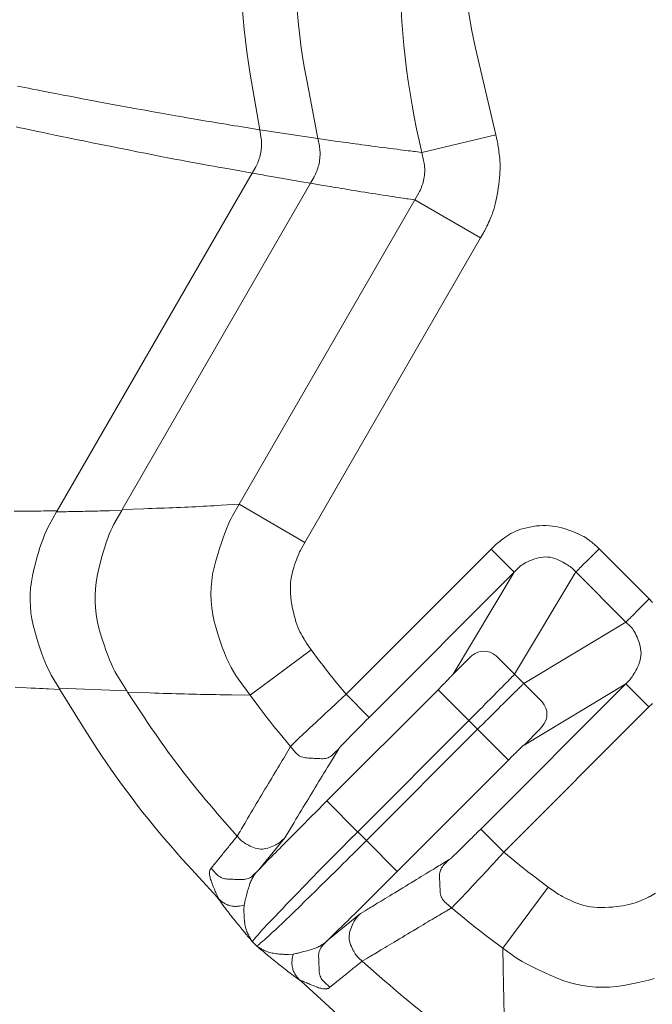
# Model space of a CAD drawing. Units: millimetres. Extents: x 31930 to 84322, y 4172 to 27613.
# Drawn here: x 66947 to 66976, y 15047 to 15092 of the extents above; entities that cross this region are included whole.
import ezdxf

# ---------------------------------------------------------------- set-up
doc = ezdxf.new("R2010")
doc.units = ezdxf.units.MM
doc.header["$LTSCALE"] = 0.1
doc.layers.get('0').update_dxf_attribs({"lineweight": 13})

msp = doc.modelspace()

# ---------------------------------------------------------------- linework, layer by layer
at = {"lineweight": 15}
for p, q in [((66960.652, 15086.777), (66957.983, 15087.183)), ((66965.416, 15086.142), (66968.816, 15086.939)), ((66948.689, 15069.707), (66957.628, 15085.191)), ((66951.674, 15069.773), (66960.308, 15084.726)), ((66965.094, 15083.963), (66957.036, 15070.006)), ((66965.094, 15083.963), (66968.118, 15082.217)), ((66968.118, 15082.217), (66960.06, 15068.26)), ((66948.661, 15069.659), (66948.689, 15069.707)), ((66951.674, 15069.773), (66951.646, 15069.724)), ((66957.036, 15070.006), (66960.06, 15068.26)), ((66961.944, 15061.294), (66968.604, 15067.954)), ((66969.665, 15066.893), (66968.604, 15067.954)), ((66973.554, 15067.959), (66975.851, 15065.663)), ((66963.004, 15060.233), (66969.665, 15066.893)), ((66966.858, 15062.22), (66969.665, 15066.893)), ((66969.683, 15062.217), (66972.496, 15066.901)), ((66972.496, 15066.901), (66974.793, 15064.604)), ((66970.109, 15061.791), (66974.793, 15064.604)), ((66957.544, 15061.253), (66960.345, 15063.337)), ((66969.683, 15062.217), (66970.109, 15061.791)), ((66948.779, 15061.573), (66948.812, 15061.519)), ((66951.885, 15061.447), (66948.779, 15061.573)), ((66966.165, 15061.503), (66961.063, 15056.402)), ((66967.579, 15060.089), (66966.165, 15061.503)), ((66974.785, 15061.773), (66968.125, 15055.113)), ((66974.785, 15061.773), (66970.112, 15058.967)), ((66974.785, 15061.773), (66975.846, 15060.712)), ((66951.92, 15061.393), (66951.885, 15061.447)), ((66963.004, 15060.233), (66961.944, 15061.294)), ((66975.846, 15060.712), (66969.185, 15054.052)), ((66967.579, 15060.089), (66962.478, 15054.988)), ((66967.981, 15059.687), (66962.88, 15054.585)), ((66967.981, 15059.687), (66967.579, 15060.089)), ((66969.395, 15058.273), (66967.981, 15059.687)), ((66969.395, 15058.273), (66964.294, 15053.171)), ((66961.063, 15056.402), (66962.477, 15054.988)), ((66959.129, 15054.712), (66957.923, 15053.233)), ((66962.88, 15054.586), (66962.478, 15054.988)), ((66968.125, 15055.113), (66969.185, 15054.052)), ((66964.294, 15053.171), (66962.88, 15054.585)), ((66969.145, 15049.652), (66971.228, 15052.454)), ((66956.033, 15051.985), (66956.083, 15051.935)), ((66961.125, 15050.032), (66962.603, 15051.237)), ((66957.835, 15049.754), (66957.646, 15049.943))]:
    msp.add_line(p, q, dxfattribs=at)
for points in [[(66960.652, 15086.777), (66960.137, 15089.449), (66960.039, 15089.985), (66959.952, 15090.522), (66959.875, 15091.063), (66959.808, 15091.605), (66959.751, 15092.15), (66959.705, 15092.697), (66959.669, 15093.247), (66959.643, 15093.798), (66959.628, 15094.352), (66959.623, 15094.909), (66959.628, 15095.465), (66959.644, 15096.019), (66959.67, 15096.57), (66959.706, 15097.119), (66959.752, 15097.666), (66959.809, 15098.21), (66959.876, 15098.752), (66959.953, 15099.292), (66960.04, 15099.829), (66960.138, 15100.364), (66960.652, 15103.031)], [(66957.983, 15102.625), (66957.545, 15100.081), (66957.462, 15099.571), (66957.388, 15099.059), (66957.322, 15098.546), (66957.265, 15098.031), (66957.217, 15097.515), (66957.177, 15096.996), (66957.147, 15096.476), (66957.125, 15095.955), (66957.112, 15095.431), (66957.107, 15094.906), (66957.111, 15094.381), (66957.125, 15093.857), (66957.146, 15093.335), (66957.177, 15092.815), (66957.216, 15092.297), (66957.265, 15091.78), (66957.322, 15091.265), (66957.387, 15090.751), (66957.462, 15090.24), (66957.545, 15089.729), (66957.983, 15087.183)], [(66968.816, 15102.869), (66967.882, 15098.887), (66967.714, 15098.09), (66967.583, 15097.294), (66967.49, 15096.497), (66967.434, 15095.701), (66967.415, 15094.904), (66967.434, 15094.108), (66967.49, 15093.311), (66967.583, 15092.514), (66967.714, 15091.718), (66967.882, 15090.921), (66968.816, 15086.939)], [(66957.983, 15087.183), (66957.176, 15087.31), (66957.009, 15087.337), (66956.831, 15087.366), (66956.643, 15087.396), (66956.443, 15087.429), (66956.232, 15087.463), (66956.011, 15087.5), (66955.778, 15087.538), (66955.535, 15087.579), (66955.28, 15087.622), (66955.015, 15087.666), (66954.736, 15087.714), (66954.441, 15087.765), (66954.129, 15087.819), (66953.801, 15087.877), (66953.457, 15087.938), (66953.097, 15088.003), (66952.72, 15088.071), (66952.326, 15088.143), (66951.917, 15088.218), (66951.491, 15088.296), (66951.067, 15088.375), (66950.664, 15088.45), (66950.282, 15088.521), (66949.92, 15088.589), (66949.58, 15088.653), (66949.26, 15088.714), (66948.961, 15088.771), (66948.683, 15088.824), (66948.425, 15088.874), (66948.188, 15088.92), (66947.968, 15088.963), (66947.758, 15089.005), (66947.559, 15089.044), (66947.371, 15089.081), (66947.194, 15089.116), (66947.028, 15089.149), (66946.872, 15089.18)], [(66957.628, 15085.191), (66956.818, 15085.335), (66956.65, 15085.365), (66956.472, 15085.397), (66956.282, 15085.431), (66956.082, 15085.468), (66955.871, 15085.506), (66955.648, 15085.547), (66955.415, 15085.589), (66955.171, 15085.634), (66954.915, 15085.681), (66954.649, 15085.73), (66954.369, 15085.782), (66954.073, 15085.838), (66953.76, 15085.897), (66953.431, 15085.96), (66953.086, 15086.027), (66952.724, 15086.098), (66952.346, 15086.173), (66951.952, 15086.251), (66951.541, 15086.333), (66951.114, 15086.419), (66950.69, 15086.505), (66950.286, 15086.587), (66949.903, 15086.664), (66949.541, 15086.738), (66949.199, 15086.808), (66948.879, 15086.874), (66948.579, 15086.936), (66948.3, 15086.994), (66948.042, 15087.048), (66947.805, 15087.098), (66947.584, 15087.145), (66947.374, 15087.189), (66947.174, 15087.232), (66946.986, 15087.272), (66946.809, 15087.31)], [(66957.628, 15085.191), (66957.796, 15085.482), (66957.829, 15085.541), (66957.859, 15085.601), (66957.888, 15085.664), (66957.914, 15085.728), (66957.939, 15085.793), (66957.961, 15085.861), (66957.982, 15085.929), (66958, 15086), (66958.016, 15086.072), (66958.031, 15086.146), (66958.043, 15086.221), (66958.052, 15086.294), (66958.06, 15086.367), (66958.064, 15086.439), (66958.067, 15086.51), (66958.066, 15086.58), (66958.064, 15086.649), (66958.058, 15086.718), (66958.051, 15086.785), (66958.04, 15086.852), (66957.983, 15087.183)], [(66960.308, 15084.726), (66960.48, 15085.025), (66960.514, 15085.086), (66960.545, 15085.149), (66960.574, 15085.213), (66960.601, 15085.279), (66960.626, 15085.346), (66960.649, 15085.416), (66960.669, 15085.487), (66960.688, 15085.56), (66960.704, 15085.635), (66960.718, 15085.711), (66960.73, 15085.788), (66960.739, 15085.864), (66960.745, 15085.939), (66960.749, 15086.013), (66960.75, 15086.086), (66960.749, 15086.158), (66960.745, 15086.229), (66960.739, 15086.3), (66960.729, 15086.369), (66960.718, 15086.437), (66960.652, 15086.777)], [(66960.652, 15086.777), (66961.137, 15086.706), (66961.237, 15086.691), (66961.342, 15086.676), (66961.451, 15086.661), (66961.566, 15086.644), (66961.686, 15086.627), (66961.812, 15086.61), (66961.942, 15086.592), (66962.077, 15086.573), (66962.218, 15086.554), (66962.363, 15086.534), (66962.512, 15086.514), (66962.664, 15086.493), (66962.818, 15086.472), (66962.975, 15086.452), (66963.133, 15086.431), (66963.294, 15086.41), (66963.458, 15086.388), (66963.624, 15086.367), (66963.792, 15086.345), (66963.963, 15086.324), (66964.129, 15086.303), (66964.284, 15086.283), (66964.427, 15086.265), (66964.56, 15086.248), (66964.681, 15086.233), (66964.791, 15086.219), (66964.89, 15086.207), (66964.977, 15086.196), (66965.054, 15086.186), (66965.119, 15086.178), (66965.416, 15086.142)], [(66968.816, 15086.939), (66968.879, 15086.668), (66968.892, 15086.612), (66968.904, 15086.55), (66968.916, 15086.482), (66968.929, 15086.41), (66968.941, 15086.332), (66968.952, 15086.248), (66968.964, 15086.16), (66968.975, 15086.066), (66968.987, 15085.966), (66968.998, 15085.862), (66969.007, 15085.751), (66969.013, 15085.636), (66969.015, 15085.514), (66969.014, 15085.388), (66969.009, 15085.255), (66969.001, 15085.117), (66968.989, 15084.974), (66968.974, 15084.824), (66968.955, 15084.67), (66968.933, 15084.509), (66968.908, 15084.349), (66968.881, 15084.196), (66968.853, 15084.049), (66968.822, 15083.908), (66968.79, 15083.773), (66968.757, 15083.645), (66968.721, 15083.523), (66968.684, 15083.408), (66968.645, 15083.299), (66968.604, 15083.196), (66968.563, 15083.099), (66968.524, 15083.007), (66968.485, 15082.92), (66968.449, 15082.839), (66968.413, 15082.763), (66968.379, 15082.691), (66968.347, 15082.625), (66968.315, 15082.564), (66968.285, 15082.508), (66968.257, 15082.458), (66968.118, 15082.217)], [(66965.416, 15086.142), (66965.503, 15085.775), (66965.519, 15085.701), (66965.532, 15085.627), (66965.542, 15085.552), (66965.55, 15085.477), (66965.554, 15085.401), (66965.555, 15085.324), (66965.554, 15085.247), (66965.549, 15085.169), (66965.542, 15085.091), (66965.532, 15085.012), (66965.519, 15084.933), (66965.503, 15084.856), (66965.485, 15084.78), (66965.464, 15084.706), (66965.441, 15084.633), (66965.414, 15084.562), (66965.386, 15084.491), (66965.354, 15084.423), (66965.32, 15084.355), (66965.284, 15084.289), (66965.094, 15083.963)], [(66960.308, 15084.726), (66959.896, 15084.797), (66959.813, 15084.812), (66959.73, 15084.826), (66959.647, 15084.84), (66959.563, 15084.855), (66959.478, 15084.87), (66959.393, 15084.884), (66959.307, 15084.899), (66959.221, 15084.914), (66959.135, 15084.929), (66959.048, 15084.944), (66958.96, 15084.959), (66958.871, 15084.975), (66958.781, 15084.99), (66958.689, 15085.006), (66958.597, 15085.022), (66958.504, 15085.039), (66958.409, 15085.055), (66958.314, 15085.071), (66958.217, 15085.088), (66958.119, 15085.105), (66957.628, 15085.191)], [(66960.308, 15084.726), (66960.795, 15084.644), (66960.895, 15084.628), (66961, 15084.61), (66961.11, 15084.591), (66961.226, 15084.572), (66961.346, 15084.552), (66961.472, 15084.531), (66961.603, 15084.509), (66961.738, 15084.487), (66961.879, 15084.463), (66962.025, 15084.439), (66962.175, 15084.414), (66962.328, 15084.389), (66962.482, 15084.364), (66962.639, 15084.338), (66962.799, 15084.313), (66962.961, 15084.287), (66963.125, 15084.262), (66963.292, 15084.236), (66963.461, 15084.209), (66963.632, 15084.183), (66963.799, 15084.158), (66963.955, 15084.134), (66964.1, 15084.112), (66964.233, 15084.092), (66964.355, 15084.073), (66964.465, 15084.056), (66964.565, 15084.041), (66964.653, 15084.028), (66964.73, 15084.017), (66964.795, 15084.007), (66965.094, 15083.963)], [(66946.711, 15069.684), (66946.968, 15069.686), (66947.204, 15069.688), (66947.42, 15069.69), (66947.615, 15069.692), (66947.788, 15069.694), (66947.941, 15069.696), (66948.073, 15069.698), (66948.185, 15069.699), (66948.689, 15069.707)], [(66948.661, 15069.659), (66948.316, 15069.044), (66948.247, 15068.913), (66948.177, 15068.766), (66948.108, 15068.603), (66948.038, 15068.424), (66947.968, 15068.229), (66947.897, 15068.018), (66947.827, 15067.791), (66947.756, 15067.547), (66947.685, 15067.288), (66947.613, 15067.012), (66947.549, 15066.729), (66947.501, 15066.446), (66947.467, 15066.163), (66947.448, 15065.88), (66947.445, 15065.598), (66947.457, 15065.315), (66947.483, 15065.033), (66947.525, 15064.751), (66947.582, 15064.47), (66947.654, 15064.188), (66947.734, 15063.915), (66947.812, 15063.658), (66947.89, 15063.416), (66947.968, 15063.191), (66948.044, 15062.982), (66948.12, 15062.789), (66948.195, 15062.612), (66948.269, 15062.451), (66948.343, 15062.306), (66948.416, 15062.177), (66948.779, 15061.573)], [(66951.646, 15069.724), (66951.091, 15069.709), (66950.981, 15069.706), (66950.872, 15069.703), (66950.765, 15069.701), (66950.659, 15069.698), (66950.554, 15069.696), (66950.451, 15069.693), (66950.349, 15069.691), (66950.248, 15069.689), (66950.149, 15069.687), (66950.052, 15069.685), (66949.955, 15069.683), (66949.859, 15069.681), (66949.764, 15069.679), (66949.669, 15069.677), (66949.575, 15069.675), (66949.482, 15069.674), (66949.389, 15069.672), (66949.297, 15069.67), (66949.205, 15069.669), (66949.114, 15069.667), (66948.661, 15069.659)], [(66951.646, 15069.724), (66951.292, 15069.093), (66951.221, 15068.958), (66951.15, 15068.807), (66951.079, 15068.639), (66951.008, 15068.455), (66950.937, 15068.254), (66950.866, 15068.037), (66950.795, 15067.803), (66950.724, 15067.553), (66950.653, 15067.285), (66950.581, 15067.002), (66950.518, 15066.71), (66950.471, 15066.419), (66950.439, 15066.128), (66950.424, 15065.837), (66950.424, 15065.547), (66950.44, 15065.258), (66950.473, 15064.969), (66950.521, 15064.68), (66950.585, 15064.392), (66950.665, 15064.104), (66950.753, 15063.825), (66950.839, 15063.562), (66950.925, 15063.316), (66951.009, 15063.086), (66951.093, 15062.873), (66951.175, 15062.677), (66951.257, 15062.497), (66951.337, 15062.334), (66951.417, 15062.187), (66951.495, 15062.057), (66951.885, 15061.447)], [(66957.036, 15070.006), (66956.217, 15069.958), (66956.053, 15069.949), (66955.887, 15069.939), (66955.721, 15069.93), (66955.553, 15069.921), (66955.384, 15069.913), (66955.214, 15069.904), (66955.043, 15069.895), (66954.87, 15069.887), (66954.697, 15069.879), (66954.522, 15069.871), (66954.346, 15069.863), (66954.167, 15069.855), (66953.987, 15069.848), (66953.804, 15069.841), (66953.619, 15069.834), (66953.431, 15069.827), (66953.242, 15069.82), (66953.05, 15069.814), (66952.856, 15069.808), (66952.66, 15069.802), (66951.674, 15069.773)], [(66957.036, 15070.006), (66956.728, 15069.469), (66956.664, 15069.352), (66956.598, 15069.215), (66956.529, 15069.058), (66956.458, 15068.882), (66956.383, 15068.686), (66956.305, 15068.47), (66956.225, 15068.235), (66956.142, 15067.98), (66956.055, 15067.705), (66955.966, 15067.411), (66955.885, 15067.106), (66955.822, 15066.8), (66955.777, 15066.494), (66955.751, 15066.186), (66955.742, 15065.877), (66955.753, 15065.567), (66955.781, 15065.256), (66955.828, 15064.944), (66955.892, 15064.632), (66955.976, 15064.318), (66956.069, 15064.011), (66956.164, 15063.722), (66956.261, 15063.449), (66956.36, 15063.192), (66956.46, 15062.952), (66956.563, 15062.728), (66956.667, 15062.521), (66956.773, 15062.331), (66956.881, 15062.157), (66956.991, 15061.999), (66957.544, 15061.253)], [(66968.604, 15067.954), (66968.739, 15068.089), (66968.769, 15068.118), (66968.806, 15068.151), (66968.848, 15068.187), (66968.897, 15068.227), (66968.952, 15068.27), (66969.013, 15068.318), (66969.081, 15068.369), (66969.154, 15068.424), (66969.234, 15068.482), (66969.32, 15068.544), (66969.413, 15068.606), (66969.511, 15068.664), (66969.616, 15068.719), (66969.727, 15068.769), (66969.845, 15068.815), (66969.969, 15068.858), (66970.099, 15068.896), (66970.235, 15068.931), (66970.378, 15068.962), (66970.527, 15068.988), (66970.679, 15069.01), (66970.829, 15069.024), (66970.979, 15069.031), (66971.127, 15069.031), (66971.275, 15069.024), (66971.421, 15069.009), (66971.566, 15068.988), (66971.71, 15068.959), (66971.853, 15068.924), (66971.994, 15068.881), (66972.131, 15068.835), (66972.26, 15068.789), (66972.381, 15068.744), (66972.493, 15068.699), (66972.597, 15068.654), (66972.693, 15068.61), (66972.781, 15068.566), (66972.86, 15068.523), (66972.931, 15068.48), (66972.994, 15068.438), (66973.051, 15068.396), (66973.105, 15068.356), (66973.156, 15068.318), (66973.203, 15068.281), (66973.247, 15068.246), (66973.289, 15068.212), (66973.326, 15068.18), (66973.361, 15068.149), (66973.393, 15068.12), (66973.421, 15068.093), (66973.554, 15067.959)], [(66960.06, 15068.26), (66959.884, 15067.955), (66959.849, 15067.891), (66959.813, 15067.818), (66959.776, 15067.739), (66959.739, 15067.651), (66959.701, 15067.556), (66959.663, 15067.454), (66959.624, 15067.344), (66959.584, 15067.226), (66959.544, 15067.101), (66959.503, 15066.968), (66959.466, 15066.83), (66959.436, 15066.687), (66959.413, 15066.54), (66959.398, 15066.39), (66959.39, 15066.235), (66959.389, 15066.076), (66959.395, 15065.913), (66959.409, 15065.746), (66959.43, 15065.575), (66959.459, 15065.4), (66959.492, 15065.227), (66959.527, 15065.063), (66959.564, 15064.907), (66959.603, 15064.761), (66959.644, 15064.623), (66959.687, 15064.494), (66959.731, 15064.374), (66959.778, 15064.263), (66959.827, 15064.16), (66959.877, 15064.066), (66959.928, 15063.98), (66959.975, 15063.9), (66960.018, 15063.825), (66960.059, 15063.757), (66960.097, 15063.695), (66960.132, 15063.64), (66960.164, 15063.59), (66960.192, 15063.547), (66960.218, 15063.509), (66960.24, 15063.478), (66960.345, 15063.337)], [(66972.496, 15066.901), (66972.531, 15066.936), (66972.542, 15066.947), (66972.563, 15066.968), (66972.593, 15066.998), (66972.632, 15067.037), (66972.68, 15067.085), (66972.738, 15067.143), (66972.804, 15067.21), (66972.88, 15067.285), (66972.965, 15067.371), (66973.06, 15067.465), (66973.554, 15067.959)], [(66969.665, 15066.893), (66969.89, 15067.119), (66969.938, 15067.163), (66969.993, 15067.207), (66970.054, 15067.249), (66970.122, 15067.291), (66970.197, 15067.331), (66970.278, 15067.371), (66970.366, 15067.409), (66970.461, 15067.446), (66970.562, 15067.483), (66970.669, 15067.518), (66970.779, 15067.548), (66970.888, 15067.571), (66970.996, 15067.584), (66971.102, 15067.59), (66971.207, 15067.587), (66971.311, 15067.575), (66971.413, 15067.555), (66971.514, 15067.527), (66971.614, 15067.49), (66971.712, 15067.445), (66971.806, 15067.396), (66971.894, 15067.35), (66971.974, 15067.305), (66972.048, 15067.263), (66972.115, 15067.222), (66972.175, 15067.184), (66972.229, 15067.147), (66972.275, 15067.113), (66972.315, 15067.08), (66972.348, 15067.05), (66972.496, 15066.901)], [(66974.793, 15064.604), (66974.828, 15064.639), (66974.839, 15064.65), (66974.86, 15064.671), (66974.89, 15064.701), (66974.929, 15064.74), (66974.977, 15064.788), (66975.035, 15064.846), (66975.101, 15064.913), (66975.177, 15064.989), (66975.262, 15065.074), (66975.357, 15065.168), (66975.851, 15065.663)], [(66975.851, 15065.663), (66975.985, 15065.529), (66976.014, 15065.499)], [(66974.793, 15064.604), (66975.016, 15064.382), (66975.06, 15064.334), (66975.103, 15064.28), (66975.145, 15064.219), (66975.186, 15064.151), (66975.226, 15064.077), (66975.265, 15063.996), (66975.303, 15063.909), (66975.34, 15063.815), (66975.376, 15063.714), (66975.411, 15063.607), (66975.442, 15063.497), (66975.463, 15063.388), (66975.477, 15063.281), (66975.482, 15063.175), (66975.478, 15063.07), (66975.466, 15062.966), (66975.446, 15062.864), (66975.417, 15062.762), (66975.38, 15062.662), (66975.334, 15062.563), (66975.285, 15062.468), (66975.238, 15062.38), (66975.193, 15062.299), (66975.15, 15062.225), (66975.11, 15062.157), (66975.071, 15062.097), (66975.034, 15062.043), (66974.999, 15061.996), (66974.966, 15061.956), (66974.935, 15061.922), (66974.785, 15061.773)], [(66960.345, 15063.337), (66960.733, 15062.816), (66960.81, 15062.712), (66960.888, 15062.609), (66960.967, 15062.506), (66961.046, 15062.403), (66961.126, 15062.3), (66961.206, 15062.198), (66961.287, 15062.097), (66961.368, 15061.996), (66961.45, 15061.895), (66961.532, 15061.795), (66961.944, 15061.294)], [(66966.858, 15062.22), (66967.564, 15062.924), (66967.705, 15063.051), (66967.846, 15063.149), (66967.987, 15063.219), (66968.128, 15063.261), (66968.27, 15063.275), (66968.411, 15063.261), (66968.552, 15063.219), (66968.694, 15063.148), (66968.835, 15063.049), (66968.976, 15062.922), (66969.683, 15062.217)], [(66966.165, 15061.503), (66966.345, 15061.684), (66966.381, 15061.72), (66966.417, 15061.756), (66966.452, 15061.791), (66966.486, 15061.826), (66966.52, 15061.86), (66966.554, 15061.894), (66966.587, 15061.928), (66966.619, 15061.961), (66966.651, 15061.994), (66966.683, 15062.027), (66966.713, 15062.058), (66966.74, 15062.086), (66966.764, 15062.111), (66966.785, 15062.133), (66966.803, 15062.152), (66966.818, 15062.168), (66966.83, 15062.182), (66966.839, 15062.192), (66966.846, 15062.2), (66966.849, 15062.204), (66966.858, 15062.22)], [(66969.683, 15062.217), (66969.67, 15062.201), (66969.665, 15062.196), (66969.657, 15062.187), (66969.645, 15062.174), (66969.629, 15062.158), (66969.61, 15062.138), (66969.587, 15062.114), (66969.56, 15062.086), (66969.53, 15062.055), (66969.495, 15062.019), (66969.458, 15061.98), (66969.415, 15061.936), (66969.365, 15061.886), (66969.309, 15061.829), (66969.247, 15061.765), (66969.178, 15061.696), (66969.103, 15061.619), (66969.021, 15061.537), (66968.933, 15061.448), (66968.838, 15061.353), (66968.737, 15061.251), (66968.635, 15061.148), (66968.537, 15061.049), (66968.442, 15060.955), (66968.352, 15060.864), (66968.266, 15060.778), (66968.184, 15060.695), (66968.106, 15060.617), (66968.032, 15060.543), (66967.963, 15060.473), (66967.897, 15060.408), (66967.579, 15060.089)], [(66948.812, 15061.519), (66948.288, 15061.543), (66948.173, 15061.548), (66948.036, 15061.555), (66947.877, 15061.563), (66947.697, 15061.571), (66947.495, 15061.581), (66947.271, 15061.593), (66947.026, 15061.605), (66946.76, 15061.618)], [(66948.812, 15061.519), (66949.862, 15059.821), (66950.073, 15059.482), (66950.288, 15059.146), (66950.506, 15058.811), (66950.727, 15058.479), (66950.951, 15058.148), (66951.178, 15057.82), (66951.409, 15057.494), (66951.643, 15057.169), (66951.88, 15056.847), (66952.12, 15056.527), (66952.363, 15056.209), (66952.609, 15055.894), (66952.858, 15055.581), (66953.11, 15055.27), (66953.364, 15054.962), (66953.622, 15054.656), (66953.882, 15054.353), (66954.145, 15054.052), (66954.412, 15053.754), (66954.681, 15053.458), (66956.033, 15051.985)], [(66970.109, 15061.791), (66970.093, 15061.778), (66970.088, 15061.773), (66970.079, 15061.765), (66970.066, 15061.753), (66970.05, 15061.737), (66970.03, 15061.718), (66970.006, 15061.695), (66969.978, 15061.668), (66969.946, 15061.638), (66969.911, 15061.604), (66969.872, 15061.566), (66969.828, 15061.523), (66969.777, 15061.473), (66969.72, 15061.418), (66969.657, 15061.355), (66969.587, 15061.286), (66969.511, 15061.211), (66969.429, 15061.129), (66969.34, 15061.041), (66969.244, 15060.947), (66969.143, 15060.845), (66969.04, 15060.743), (66968.941, 15060.645), (66968.846, 15060.551), (66968.756, 15060.461), (66968.669, 15060.374), (66968.587, 15060.293), (66968.509, 15060.215), (66968.435, 15060.141), (66968.365, 15060.071), (66968.299, 15060.005), (66967.981, 15059.687)], [(66970.109, 15061.792), (66970.814, 15061.085), (66970.941, 15060.943), (66971.04, 15060.802), (66971.11, 15060.66), (66971.153, 15060.519), (66971.167, 15060.378), (66971.153, 15060.237), (66971.111, 15060.096), (66971.041, 15059.954), (66970.942, 15059.813), (66970.816, 15059.672), (66970.112, 15058.967)], [(66956.946, 15054.79), (66956.036, 15055.831), (66955.854, 15056.04), (66955.674, 15056.25), (66955.496, 15056.461), (66955.318, 15056.673), (66955.143, 15056.887), (66954.968, 15057.103), (66954.795, 15057.319), (66954.623, 15057.537), (66954.453, 15057.756), (66954.284, 15057.976), (66954.117, 15058.198), (66953.951, 15058.42), (66953.787, 15058.644), (66953.624, 15058.868), (66953.463, 15059.094), (66953.303, 15059.32), (66953.146, 15059.548), (66952.989, 15059.777), (66952.835, 15060.006), (66952.682, 15060.237), (66951.92, 15061.393)], [(66957.544, 15061.253), (66956.68, 15061.265), (66956.507, 15061.268), (66956.332, 15061.271), (66956.157, 15061.274), (66955.98, 15061.277), (66955.803, 15061.28), (66955.624, 15061.283), (66955.444, 15061.287), (66955.263, 15061.291), (66955.081, 15061.295), (66954.898, 15061.299), (66954.713, 15061.303), (66954.526, 15061.308), (66954.336, 15061.313), (66954.145, 15061.319), (66953.951, 15061.324), (66953.755, 15061.33), (66953.557, 15061.336), (66953.357, 15061.343), (66953.154, 15061.35), (66952.949, 15061.357), (66951.92, 15061.393)], [(66957.544, 15061.253), (66957.991, 15060.652), (66958.081, 15060.532), (66958.171, 15060.412), (66958.262, 15060.293), (66958.354, 15060.174), (66958.446, 15060.056), (66958.539, 15059.938), (66958.633, 15059.821), (66958.727, 15059.705), (66958.822, 15059.589), (66958.917, 15059.473), (66959.396, 15058.896)], [(66959.396, 15058.896), (66959.412, 15058.915), (66959.417, 15058.921), (66959.427, 15058.931), (66959.441, 15058.946), (66959.46, 15058.965), (66959.483, 15058.988), (66959.51, 15059.015), (66959.543, 15059.047), (66959.579, 15059.083), (66959.62, 15059.123), (66959.665, 15059.167), (66959.717, 15059.217), (66959.776, 15059.275), (66959.844, 15059.339), (66959.919, 15059.411), (66960.002, 15059.489), (66960.093, 15059.575), (66960.192, 15059.668), (66960.299, 15059.768), (66960.414, 15059.876), (66960.537, 15059.99), (66960.661, 15060.106), (66960.78, 15060.217), (66960.894, 15060.323), (66961.004, 15060.425), (66961.108, 15060.522), (66961.208, 15060.614), (66961.302, 15060.702), (66961.392, 15060.785), (66961.477, 15060.863), (66961.557, 15060.937), (66961.944, 15061.294)], [(66976.008, 15060.876), (66975.98, 15060.847), (66975.846, 15060.712)], [(66961.608, 15058.791), (66961.62, 15058.81), (66961.624, 15058.816), (66961.632, 15058.825), (66961.643, 15058.838), (66961.657, 15058.854), (66961.676, 15058.875), (66961.697, 15058.898), (66961.723, 15058.926), (66961.752, 15058.957), (66961.784, 15058.991), (66961.82, 15059.029), (66961.859, 15059.071), (66961.902, 15059.115), (66961.948, 15059.163), (66961.997, 15059.214), (66962.049, 15059.268), (66962.105, 15059.325), (66962.164, 15059.386), (66962.226, 15059.449), (66962.292, 15059.516), (66962.361, 15059.585), (66962.429, 15059.655), (66962.493, 15059.72), (66962.554, 15059.78), (66962.61, 15059.837), (66962.661, 15059.889), (66962.709, 15059.937), (66962.753, 15059.981), (66962.792, 15060.021), (66962.828, 15060.056), (66962.859, 15060.087), (66963.004, 15060.233)], [(66959.396, 15058.896), (66959.081, 15058.368), (66959.017, 15058.262), (66958.952, 15058.153), (66958.885, 15058.041), (66958.817, 15057.928), (66958.748, 15057.812), (66958.677, 15057.693), (66958.604, 15057.573), (66958.531, 15057.45), (66958.456, 15057.325), (66958.379, 15057.197), (66958.302, 15057.068), (66958.223, 15056.938), (66958.145, 15056.806), (66958.065, 15056.673), (66957.985, 15056.539), (66957.905, 15056.404), (66957.823, 15056.267), (66957.742, 15056.129), (66957.659, 15055.991), (66957.576, 15055.85), (66957.496, 15055.715), (66957.422, 15055.59), (66957.354, 15055.476), (66957.292, 15055.372), (66957.237, 15055.278), (66957.188, 15055.195), (66957.145, 15055.123), (66957.108, 15055.061), (66957.077, 15055.009), (66957.053, 15054.968), (66956.946, 15054.79)], [(66961.608, 15058.791), (66961.182, 15058.092), (66961.098, 15057.953), (66961.014, 15057.815), (66960.931, 15057.679), (66960.849, 15057.544), (66960.767, 15057.41), (66960.687, 15057.278), (66960.607, 15057.147), (66960.528, 15057.017), (66960.45, 15056.889), (66960.373, 15056.762), (66960.296, 15056.635), (66960.218, 15056.506), (66960.139, 15056.376), (66960.059, 15056.244), (66959.978, 15056.111), (66959.896, 15055.976), (66959.813, 15055.84), (66959.73, 15055.702), (66959.645, 15055.562), (66959.559, 15055.421), (66959.129, 15054.712)], [(66959.396, 15058.896), (66959.608, 15058.642), (66959.651, 15058.593), (66959.697, 15058.549), (66959.745, 15058.511), (66959.796, 15058.476), (66959.849, 15058.447), (66959.904, 15058.422), (66959.962, 15058.403), (66960.022, 15058.388), (66960.085, 15058.377), (66960.15, 15058.372), (66960.216, 15058.369), (66960.282, 15058.365), (66960.348, 15058.362), (66960.414, 15058.359), (66960.48, 15058.356), (66960.546, 15058.353), (66960.612, 15058.35), (66960.678, 15058.347), (66960.744, 15058.343), (66960.81, 15058.34), (66960.875, 15058.34), (66960.939, 15058.344), (66961, 15058.353), (66961.059, 15058.368), (66961.117, 15058.387), (66961.172, 15058.411), (66961.225, 15058.44), (66961.277, 15058.474), (66961.327, 15058.514), (66961.374, 15058.558), (66961.608, 15058.791)], [(66970.112, 15058.967), (66970.096, 15058.957), (66970.091, 15058.954), (66970.084, 15058.948), (66970.073, 15058.938), (66970.06, 15058.926), (66970.044, 15058.911), (66970.025, 15058.893), (66970.002, 15058.872), (66969.977, 15058.848), (66969.949, 15058.821), (66969.919, 15058.791), (66969.886, 15058.76), (66969.853, 15058.728), (66969.82, 15058.695), (66969.786, 15058.662), (66969.752, 15058.628), (66969.718, 15058.595), (66969.683, 15058.56), (66969.648, 15058.525), (66969.612, 15058.49), (66969.576, 15058.454), (66969.395, 15058.273)], [(66957.923, 15053.233), (66958.406, 15053.726), (66958.503, 15053.825), (66958.601, 15053.924), (66958.7, 15054.025), (66958.8, 15054.127), (66958.901, 15054.229), (66959.003, 15054.332), (66959.106, 15054.437), (66959.21, 15054.542), (66959.315, 15054.647), (66959.42, 15054.754), (66959.527, 15054.862), (66959.634, 15054.969), (66959.741, 15055.077), (66959.849, 15055.186), (66959.958, 15055.295), (66960.067, 15055.404), (66960.176, 15055.514), (66960.286, 15055.624), (66960.396, 15055.735), (66960.507, 15055.846), (66961.063, 15056.402)], [(66955.755, 15053.314), (66955.956, 15053.563), (66955.996, 15053.613), (66956.036, 15053.662), (66956.076, 15053.711), (66956.115, 15053.76), (66956.154, 15053.809), (66956.193, 15053.857), (66956.232, 15053.905), (66956.271, 15053.953), (66956.309, 15054.001), (66956.348, 15054.049), (66956.386, 15054.096), (66956.424, 15054.144), (66956.463, 15054.192), (66956.502, 15054.241), (66956.542, 15054.289), (66956.581, 15054.339), (66956.621, 15054.388), (66956.661, 15054.438), (66956.702, 15054.488), (66956.742, 15054.538), (66956.946, 15054.79)], [(66959.129, 15054.712), (66958.985, 15054.568), (66958.954, 15054.539), (66958.917, 15054.51), (66958.875, 15054.481), (66958.827, 15054.451), (66958.774, 15054.421), (66958.716, 15054.391), (66958.653, 15054.36), (66958.584, 15054.33), (66958.51, 15054.298), (66958.43, 15054.267), (66958.348, 15054.239), (66958.266, 15054.218), (66958.185, 15054.203), (66958.103, 15054.196), (66958.022, 15054.195), (66957.94, 15054.202), (66957.859, 15054.215), (66957.778, 15054.235), (66957.698, 15054.262), (66957.617, 15054.296), (66957.539, 15054.333), (66957.467, 15054.37), (66957.4, 15054.405), (66957.338, 15054.44), (66957.282, 15054.475), (66957.231, 15054.509), (66957.185, 15054.542), (66957.145, 15054.574), (66957.11, 15054.606), (66957.081, 15054.637), (66956.946, 15054.79)], [(66962.478, 15054.988), (66962.057, 15054.566), (66961.968, 15054.478), (66961.871, 15054.38), (66961.766, 15054.274), (66961.652, 15054.159), (66961.53, 15054.036), (66961.399, 15053.903), (66961.26, 15053.763), (66961.113, 15053.613), (66960.956, 15053.455), (66960.792, 15053.288), (66960.622, 15053.116), (66960.452, 15052.941), (66960.279, 15052.765), (66960.106, 15052.587), (66959.931, 15052.407), (66959.755, 15052.225), (66959.577, 15052.041), (66959.398, 15051.855), (66959.217, 15051.667), (66959.036, 15051.478), (66958.86, 15051.294), (66958.699, 15051.124), (66958.551, 15050.968), (66958.417, 15050.826), (66958.297, 15050.699), (66958.19, 15050.585), (66958.098, 15050.485), (66958.019, 15050.399), (66957.954, 15050.327), (66957.903, 15050.269), (66957.861, 15050.22), (66957.823, 15050.176), (66957.789, 15050.136), (66957.759, 15050.1), (66957.733, 15050.069), (66957.711, 15050.042), (66957.693, 15050.02), (66957.68, 15050.002), (66957.67, 15049.988), (66957.664, 15049.979), (66957.646, 15049.943)], [(66968.125, 15055.113), (66967.979, 15054.967), (66967.948, 15054.936), (66967.912, 15054.9), (66967.873, 15054.861), (66967.829, 15054.817), (66967.781, 15054.77), (66967.729, 15054.718), (66967.672, 15054.662), (66967.611, 15054.602), (66967.546, 15054.537), (66967.477, 15054.469), (66967.408, 15054.4), (66967.341, 15054.335), (66967.278, 15054.272), (66967.217, 15054.213), (66967.16, 15054.158), (66967.106, 15054.105), (66967.055, 15054.056), (66967.007, 15054.01), (66966.963, 15053.968), (66966.921, 15053.928), (66966.883, 15053.892), (66966.848, 15053.86), (66966.817, 15053.831), (66966.79, 15053.806), (66966.766, 15053.784), (66966.746, 15053.766), (66966.73, 15053.751), (66966.717, 15053.74), (66966.708, 15053.732), (66966.702, 15053.728), (66966.683, 15053.716)], [(66957.835, 15049.754), (66957.89, 15049.783), (66957.906, 15049.793), (66957.931, 15049.812), (66957.965, 15049.839), (66958.008, 15049.876), (66958.061, 15049.921), (66958.123, 15049.976), (66958.195, 15050.039), (66958.275, 15050.11), (66958.365, 15050.191), (66958.464, 15050.28), (66958.576, 15050.382), (66958.704, 15050.5), (66958.847, 15050.635), (66959.007, 15050.786), (66959.182, 15050.953), (66959.373, 15051.137), (66959.58, 15051.336), (66959.803, 15051.552), (66960.041, 15051.785), (66960.296, 15052.033), (66960.552, 15052.284), (66960.794, 15052.521), (66961.022, 15052.746), (66961.238, 15052.957), (66961.439, 15053.155), (66961.627, 15053.34), (66961.802, 15053.513), (66961.963, 15053.672), (66962.11, 15053.818), (66962.244, 15053.952), (66962.88, 15054.585)], [(66969.185, 15054.052), (66968.829, 15053.665), (66968.755, 15053.585), (66968.677, 15053.5), (66968.594, 15053.41), (66968.506, 15053.316), (66968.414, 15053.216), (66968.317, 15053.112), (66968.215, 15053.002), (66968.109, 15052.888), (66967.998, 15052.769), (66967.882, 15052.645), (66967.767, 15052.522), (66967.66, 15052.407), (66967.56, 15052.301), (66967.467, 15052.202), (66967.381, 15052.111), (66967.302, 15052.027), (66967.231, 15051.952), (66967.166, 15051.885), (66967.109, 15051.825), (66967.059, 15051.774), (66967.015, 15051.728), (66966.974, 15051.687), (66966.939, 15051.651), (66966.907, 15051.619), (66966.88, 15051.591), (66966.857, 15051.568), (66966.838, 15051.549), (66966.823, 15051.535), (66966.813, 15051.525), (66966.807, 15051.52), (66966.788, 15051.504)], [(66969.185, 15054.052), (66969.686, 15053.64), (66969.787, 15053.558), (66969.887, 15053.476), (66969.989, 15053.395), (66970.09, 15053.314), (66970.192, 15053.234), (66970.295, 15053.154), (66970.397, 15053.075), (66970.5, 15052.997), (66970.604, 15052.918), (66970.708, 15052.841), (66971.228, 15052.454)], [(66966.683, 15053.716), (66966.433, 15053.564), (66966.38, 15053.532), (66966.323, 15053.498), (66966.262, 15053.46), (66966.195, 15053.42), (66966.124, 15053.376), (66966.049, 15053.33), (66965.968, 15053.281), (66965.883, 15053.23), (66965.793, 15053.175), (66965.699, 15053.118), (66965.6, 15053.058), (66965.498, 15052.996), (66965.393, 15052.931), (66965.284, 15052.865), (66965.171, 15052.797), (66965.055, 15052.726), (66964.936, 15052.653), (66964.813, 15052.579), (66964.687, 15052.502), (66964.557, 15052.423), (66964.427, 15052.344), (66964.302, 15052.268), (66964.182, 15052.195), (66964.066, 15052.125), (66963.954, 15052.057), (66963.847, 15051.992), (66963.744, 15051.93), (66963.646, 15051.87), (66963.553, 15051.813), (66963.464, 15051.759), (66963.379, 15051.708), (66963.299, 15051.659), (66963.223, 15051.613), (66963.151, 15051.57), (66963.084, 15051.529), (66963.022, 15051.491), (66962.964, 15051.456), (66962.91, 15051.423), (66962.861, 15051.394), (66962.816, 15051.366), (66962.603, 15051.237)], [(66966.683, 15053.716), (66966.449, 15053.483), (66966.405, 15053.435), (66966.366, 15053.385), (66966.332, 15053.334), (66966.303, 15053.28), (66966.279, 15053.225), (66966.259, 15053.167), (66966.245, 15053.108), (66966.236, 15053.047), (66966.231, 15052.984), (66966.232, 15052.919), (66966.235, 15052.853), (66966.238, 15052.786), (66966.241, 15052.72), (66966.245, 15052.654), (66966.248, 15052.588), (66966.251, 15052.522), (66966.254, 15052.456), (66966.257, 15052.39), (66966.26, 15052.324), (66966.263, 15052.258), (66966.269, 15052.193), (66966.279, 15052.131), (66966.294, 15052.07), (66966.314, 15052.013), (66966.339, 15051.957), (66966.368, 15051.904), (66966.402, 15051.854), (66966.441, 15051.805), (66966.485, 15051.759), (66966.533, 15051.716), (66966.788, 15051.504)], [(66956.083, 15051.935), (66956.024, 15052.067), (66956.011, 15052.095), (66955.997, 15052.128), (66955.981, 15052.166), (66955.963, 15052.208), (66955.944, 15052.254), (66955.923, 15052.305), (66955.9, 15052.361), (66955.875, 15052.42), (66955.849, 15052.485), (66955.821, 15052.553), (66955.793, 15052.622), (66955.769, 15052.687), (66955.747, 15052.748), (66955.728, 15052.805), (66955.713, 15052.858), (66955.7, 15052.907), (66955.69, 15052.952), (66955.683, 15052.993), (66955.678, 15053.031), (66955.677, 15053.064), (66955.678, 15053.094), (66955.679, 15053.122), (66955.681, 15053.147), (66955.684, 15053.171), (66955.687, 15053.192), (66955.692, 15053.211), (66955.697, 15053.229), (66955.703, 15053.243), (66955.709, 15053.256), (66955.716, 15053.267), (66955.755, 15053.314)], [(66955.755, 15053.314), (66955.97, 15053.073), (66956.014, 15053.027), (66956.06, 15052.986), (66956.109, 15052.949), (66956.159, 15052.917), (66956.212, 15052.889), (66956.266, 15052.866), (66956.323, 15052.847), (66956.382, 15052.833), (66956.443, 15052.824), (66956.507, 15052.82), (66956.571, 15052.817), (66956.635, 15052.815), (66956.7, 15052.812), (66956.764, 15052.81), (66956.828, 15052.807), (66956.892, 15052.805), (66956.957, 15052.803), (66957.021, 15052.8), (66957.085, 15052.798), (66957.15, 15052.795), (66957.213, 15052.795), (66957.274, 15052.8), (66957.334, 15052.809), (66957.392, 15052.824), (66957.447, 15052.843), (66957.501, 15052.866), (66957.553, 15052.895), (66957.603, 15052.928), (66957.651, 15052.966), (66957.697, 15053.008), (66957.923, 15053.233)], [(66957.269, 15051.623), (66957.297, 15051.758), (66957.304, 15051.787), (66957.312, 15051.822), (66957.321, 15051.861), (66957.332, 15051.905), (66957.344, 15051.955), (66957.358, 15052.009), (66957.373, 15052.067), (66957.39, 15052.131), (66957.408, 15052.2), (66957.427, 15052.274), (66957.448, 15052.348), (66957.469, 15052.419), (66957.49, 15052.486), (66957.511, 15052.55), (66957.533, 15052.61), (66957.555, 15052.667), (66957.577, 15052.72), (66957.6, 15052.769), (66957.623, 15052.815), (66957.646, 15052.858), (66957.67, 15052.897), (66957.692, 15052.934), (66957.714, 15052.969), (66957.734, 15053.002), (66957.754, 15053.032), (66957.774, 15053.06), (66957.792, 15053.085), (66957.81, 15053.108), (66957.827, 15053.129), (66957.844, 15053.147), (66957.923, 15053.233)], [(66964.294, 15053.171), (66963.74, 15052.618), (66963.629, 15052.507), (66963.519, 15052.397), (66963.409, 15052.288), (66963.3, 15052.178), (66963.191, 15052.07), (66963.082, 15051.961), (66962.973, 15051.853), (66962.865, 15051.746), (66962.757, 15051.639), (66962.65, 15051.532), (66962.543, 15051.427), (66962.437, 15051.322), (66962.332, 15051.218), (66962.227, 15051.115), (66962.124, 15051.013), (66962.021, 15050.911), (66961.919, 15050.811), (66961.818, 15050.712), (66961.718, 15050.614), (66961.619, 15050.516), (66961.125, 15050.032)], [(66971.228, 15052.454), (66971.511, 15052.244), (66971.571, 15052.201), (66971.638, 15052.157), (66971.713, 15052.112), (66971.796, 15052.064), (66971.886, 15052.016), (66971.983, 15051.966), (66972.088, 15051.915), (66972.2, 15051.862), (66972.32, 15051.807), (66972.447, 15051.752), (66972.58, 15051.698), (66972.718, 15051.652), (66972.861, 15051.612), (66973.009, 15051.58), (66973.162, 15051.554), (66973.32, 15051.535), (66973.483, 15051.522), (66973.65, 15051.517), (66973.823, 15051.518), (66974, 15051.526), (66974.176, 15051.539), (66974.343, 15051.555), (66974.501, 15051.573), (66974.651, 15051.595), (66974.793, 15051.62), (66974.926, 15051.648), (66975.05, 15051.678), (66975.166, 15051.712), (66975.274, 15051.748), (66975.373, 15051.788), (66975.465, 15051.827), (66975.55, 15051.865), (66975.629, 15051.9), (66975.701, 15051.933), (66975.767, 15051.963), (66975.826, 15051.991), (66975.879, 15052.017), (66975.926, 15052.04), (66975.966, 15052.062), (66975.999, 15052.08), (66976.152, 15052.168)], [(66956.033, 15051.985), (66956.105, 15051.884), (66956.12, 15051.863), (66956.138, 15051.84), (66956.157, 15051.814), (66956.177, 15051.785), (66956.2, 15051.755), (66956.224, 15051.722), (66956.25, 15051.686), (66956.278, 15051.649), (66956.308, 15051.609), (66956.339, 15051.567), (66956.373, 15051.522), (66956.41, 15051.474), (66956.449, 15051.423), (66956.491, 15051.368), (66956.535, 15051.311), (66956.582, 15051.25), (66956.632, 15051.187), (66956.685, 15051.12), (66956.74, 15051.05), (66956.798, 15050.977), (66956.856, 15050.904), (66956.912, 15050.834), (66956.966, 15050.767), (66957.018, 15050.703), (66957.067, 15050.642), (66957.114, 15050.583), (66957.159, 15050.528), (66957.202, 15050.476), (66957.242, 15050.427), (66957.28, 15050.381), (66957.316, 15050.337), (66957.351, 15050.296), (66957.383, 15050.257), (66957.413, 15050.221), (66957.442, 15050.187), (66957.468, 15050.155), (66957.493, 15050.125), (66957.516, 15050.098), (66957.537, 15050.073), (66957.556, 15050.05), (66957.646, 15049.943)], [(66957.269, 15051.623), (66957.05, 15051.584), (66957.006, 15051.577), (66956.962, 15051.573), (66956.918, 15051.57), (66956.873, 15051.569), (66956.829, 15051.57), (66956.785, 15051.573), (66956.74, 15051.578), (66956.695, 15051.585), (66956.65, 15051.594), (66956.605, 15051.605), (66956.561, 15051.617), (66956.519, 15051.631), (66956.477, 15051.647), (66956.438, 15051.664), (66956.4, 15051.683), (66956.363, 15051.703), (66956.328, 15051.725), (66956.294, 15051.748), (66956.262, 15051.773), (66956.232, 15051.799), (66956.083, 15051.935)], [(66957.646, 15049.943), (66957.6, 15050.01), (66957.59, 15050.025), (66957.579, 15050.043), (66957.567, 15050.065), (66957.553, 15050.089), (66957.537, 15050.117), (66957.521, 15050.148), (66957.503, 15050.182), (66957.483, 15050.22), (66957.462, 15050.26), (66957.44, 15050.304), (66957.418, 15050.35), (66957.397, 15050.399), (66957.378, 15050.45), (66957.361, 15050.503), (66957.345, 15050.559), (66957.33, 15050.616), (66957.317, 15050.676), (66957.306, 15050.739), (66957.296, 15050.803), (66957.288, 15050.87), (66957.281, 15050.937), (66957.275, 15051), (66957.27, 15051.062), (66957.266, 15051.12), (66957.263, 15051.176), (66957.261, 15051.23), (66957.259, 15051.28), (66957.259, 15051.328), (66957.259, 15051.374), (66957.26, 15051.416), (66957.269, 15051.623)], [(66962.603, 15051.237), (66962.46, 15051.094), (66962.432, 15051.062), (66962.403, 15051.025), (66962.373, 15050.983), (66962.343, 15050.936), (66962.313, 15050.883), (66962.283, 15050.825), (66962.253, 15050.761), (66962.222, 15050.692), (66962.19, 15050.618), (66962.159, 15050.538), (66962.131, 15050.456), (66962.109, 15050.374), (66962.095, 15050.292), (66962.087, 15050.21), (66962.087, 15050.129), (66962.093, 15050.048), (66962.106, 15049.967), (66962.126, 15049.886), (66962.153, 15049.806), (66962.187, 15049.726), (66962.224, 15049.648), (66962.26, 15049.576), (66962.296, 15049.509), (66962.331, 15049.447), (66962.365, 15049.391), (66962.399, 15049.34), (66962.432, 15049.295), (66962.464, 15049.254), (66962.496, 15049.219), (66962.528, 15049.19), (66962.682, 15049.055)], [(66962.682, 15049.055), (66962.896, 15049.182), (66962.941, 15049.209), (66962.99, 15049.239), (66963.044, 15049.271), (66963.103, 15049.306), (66963.166, 15049.343), (66963.233, 15049.383), (66963.305, 15049.426), (66963.382, 15049.471), (66963.462, 15049.519), (66963.548, 15049.57), (66963.638, 15049.623), (66963.732, 15049.679), (66963.831, 15049.738), (66963.934, 15049.799), (66964.042, 15049.864), (66964.154, 15049.931), (66964.271, 15050), (66964.392, 15050.073), (66964.518, 15050.148), (66964.648, 15050.226), (66964.779, 15050.304), (66964.906, 15050.38), (66965.03, 15050.454), (66965.15, 15050.526), (66965.266, 15050.595), (66965.38, 15050.663), (66965.489, 15050.729), (66965.596, 15050.792), (66965.698, 15050.853), (66965.797, 15050.913), (66965.892, 15050.969), (66965.983, 15051.023), (66966.068, 15051.075), (66966.149, 15051.123), (66966.226, 15051.168), (66966.297, 15051.211), (66966.364, 15051.251), (66966.426, 15051.288), (66966.483, 15051.322), (66966.536, 15051.354), (66966.788, 15051.504)], [(66966.788, 15051.504), (66967.365, 15051.026), (66967.48, 15050.93), (66967.596, 15050.835), (66967.713, 15050.741), (66967.83, 15050.648), (66967.948, 15050.555), (66968.066, 15050.462), (66968.185, 15050.371), (66968.304, 15050.28), (66968.423, 15050.189), (66968.543, 15050.099), (66969.145, 15049.652)], [(66959.877, 15048.141), (66959.669, 15048.29), (66959.626, 15048.322), (66959.579, 15048.356), (66959.529, 15048.393), (66959.475, 15048.433), (66959.419, 15048.476), (66959.359, 15048.521), (66959.295, 15048.57), (66959.228, 15048.621), (66959.158, 15048.676), (66959.084, 15048.733), (66959.01, 15048.792), (66958.936, 15048.85), (66958.863, 15048.908), (66958.791, 15048.965), (66958.719, 15049.022), (66958.649, 15049.079), (66958.58, 15049.135), (66958.511, 15049.191), (66958.444, 15049.247), (66958.377, 15049.302), (66958.313, 15049.355), (66958.254, 15049.404), (66958.199, 15049.45), (66958.148, 15049.492), (66958.102, 15049.53), (66958.061, 15049.565), (66958.024, 15049.595), (66957.992, 15049.622), (66957.964, 15049.646), (66957.941, 15049.665), (66957.835, 15049.754)], [(66957.835, 15049.754), (66957.901, 15049.709), (66957.916, 15049.699), (66957.934, 15049.688), (66957.955, 15049.676), (66957.979, 15049.662), (66958.006, 15049.647), (66958.037, 15049.63), (66958.071, 15049.613), (66958.107, 15049.593), (66958.147, 15049.573), (66958.19, 15049.551), (66958.236, 15049.529), (66958.284, 15049.508), (66958.335, 15049.489), (66958.387, 15049.472), (66958.442, 15049.456), (66958.499, 15049.441), (66958.559, 15049.428), (66958.62, 15049.417), (66958.684, 15049.407), (66958.75, 15049.398), (66958.817, 15049.391), (66958.88, 15049.384), (66958.941, 15049.379), (66959, 15049.375), (66959.056, 15049.371), (66959.11, 15049.369), (66959.161, 15049.367), (66959.21, 15049.367), (66959.257, 15049.367), (66959.301, 15049.368), (66959.514, 15049.377)], [(66959.514, 15049.377), (66959.646, 15049.405), (66959.675, 15049.411), (66959.708, 15049.419), (66959.747, 15049.428), (66959.79, 15049.438), (66959.839, 15049.45), (66959.892, 15049.464), (66959.95, 15049.479), (66960.013, 15049.495), (66960.081, 15049.513), (66960.154, 15049.532), (66960.228, 15049.552), (66960.298, 15049.572), (66960.365, 15049.593), (66960.428, 15049.614), (66960.489, 15049.636), (66960.546, 15049.658), (66960.599, 15049.681), (66960.65, 15049.703), (66960.696, 15049.727), (66960.74, 15049.75), (66960.781, 15049.774), (66960.819, 15049.796), (66960.855, 15049.818), (66960.888, 15049.839), (66960.919, 15049.86), (66960.948, 15049.879), (66960.974, 15049.898), (66960.997, 15049.916), (66961.018, 15049.934), (66961.037, 15049.95), (66961.125, 15050.032)], [(66961.125, 15050.032), (66960.9, 15049.806), (66960.857, 15049.759), (66960.819, 15049.711), (66960.786, 15049.661), (66960.758, 15049.609), (66960.734, 15049.556), (66960.715, 15049.5), (66960.701, 15049.442), (66960.692, 15049.383), (66960.687, 15049.321), (66960.687, 15049.258), (66960.69, 15049.194), (66960.692, 15049.129), (66960.694, 15049.065), (66960.697, 15049.001), (66960.699, 15048.936), (66960.702, 15048.872), (66960.704, 15048.808), (66960.706, 15048.744), (66960.709, 15048.679), (66960.711, 15048.615), (66960.716, 15048.552), (66960.725, 15048.491), (66960.739, 15048.432), (66960.758, 15048.375), (66960.781, 15048.32), (66960.808, 15048.267), (66960.84, 15048.217), (66960.877, 15048.169), (66960.919, 15048.122), (66960.965, 15048.078), (66961.206, 15047.863)], [(66959.514, 15049.377), (66959.476, 15049.158), (66959.469, 15049.114), (66959.464, 15049.07), (66959.462, 15049.026), (66959.461, 15048.982), (66959.462, 15048.937), (66959.465, 15048.893), (66959.47, 15048.848), (66959.477, 15048.803), (66959.486, 15048.759), (66959.497, 15048.714), (66959.509, 15048.669), (66959.523, 15048.627), (66959.539, 15048.585), (66959.556, 15048.546), (66959.575, 15048.508), (66959.595, 15048.471), (66959.617, 15048.436), (66959.64, 15048.402), (66959.665, 15048.37), (66959.691, 15048.34), (66959.826, 15048.191)], [(66969.285, 15044.029), (66969.248, 15045.058), (66969.241, 15045.262), (66969.235, 15045.465), (66969.228, 15045.665), (66969.222, 15045.863), (66969.216, 15046.059), (66969.21, 15046.253), (66969.205, 15046.445), (66969.2, 15046.634), (66969.195, 15046.821), (66969.191, 15047.006), (66969.187, 15047.189), (66969.183, 15047.371), (66969.179, 15047.552), (66969.175, 15047.732), (66969.172, 15047.911), (66969.168, 15048.089), (66969.165, 15048.265), (66969.162, 15048.441), (66969.16, 15048.615), (66969.157, 15048.788), (66969.145, 15049.652)], [(66976.085, 15048.265), (66975.835, 15048.192), (66975.568, 15048.124), (66975.286, 15048.059), (66974.987, 15047.998), (66974.672, 15047.941), (66974.351, 15047.895), (66974.033, 15047.866), (66973.717, 15047.856), (66973.405, 15047.864), (66973.097, 15047.89), (66972.791, 15047.934), (66972.488, 15047.995), (66972.188, 15048.075), (66971.892, 15048.173), (66971.599, 15048.289), (66971.317, 15048.412), (66971.054, 15048.529), (66970.81, 15048.641), (66970.586, 15048.748), (66970.38, 15048.85), (66970.194, 15048.947), (66970.027, 15049.039), (66969.88, 15049.125), (66969.752, 15049.207), (66969.642, 15049.283), (66969.145, 15049.652)], [(66961.206, 15047.863), (66961.47, 15048.077), (66961.523, 15048.119), (66961.575, 15048.162), (66961.627, 15048.203), (66961.678, 15048.245), (66961.729, 15048.286), (66961.779, 15048.326), (66961.829, 15048.366), (66961.878, 15048.406), (66961.927, 15048.445), (66961.976, 15048.484), (66962.024, 15048.523), (66962.072, 15048.562), (66962.119, 15048.6), (66962.167, 15048.638), (66962.214, 15048.677), (66962.262, 15048.715), (66962.309, 15048.753), (66962.356, 15048.791), (66962.403, 15048.829), (66962.449, 15048.866), (66962.682, 15049.055)], [(66969.285, 15044.029), (66968.129, 15044.79), (66967.898, 15044.943), (66967.668, 15045.098), (66967.44, 15045.254), (66967.212, 15045.412), (66966.985, 15045.571), (66966.76, 15045.732), (66966.535, 15045.895), (66966.312, 15046.059), (66966.089, 15046.225), (66965.868, 15046.392), (66965.648, 15046.561), (66965.429, 15046.732), (66965.211, 15046.903), (66964.994, 15047.076), (66964.779, 15047.251), (66964.565, 15047.427), (66964.353, 15047.604), (66964.141, 15047.783), (66963.931, 15047.963), (66963.723, 15048.144), (66962.682, 15049.055)], [(66959.826, 15048.191), (66959.834, 15048.184), (66959.835, 15048.182), (66959.836, 15048.18), (66959.838, 15048.179), (66959.839, 15048.177), (66959.841, 15048.176), (66959.843, 15048.174), (66959.844, 15048.172), (66959.846, 15048.17), (66959.848, 15048.169), (66959.849, 15048.167), (66959.851, 15048.165), (66959.853, 15048.164), (66959.855, 15048.162), (66959.857, 15048.16), (66959.858, 15048.158), (66959.86, 15048.157), (66959.862, 15048.155), (66959.864, 15048.153), (66959.866, 15048.151), (66959.868, 15048.15), (66959.877, 15048.141)], [(66961.206, 15047.863), (66961.158, 15047.824), (66961.147, 15047.816), (66961.134, 15047.81), (66961.118, 15047.804), (66961.101, 15047.799), (66961.081, 15047.795), (66961.059, 15047.792), (66961.035, 15047.789), (66961.008, 15047.788), (66960.98, 15047.787), (66960.949, 15047.787), (66960.915, 15047.788), (66960.877, 15047.793), (66960.835, 15047.801), (66960.789, 15047.811), (66960.74, 15047.824), (66960.687, 15047.84), (66960.63, 15047.859), (66960.569, 15047.881), (66960.504, 15047.905), (66960.435, 15047.933), (66960.367, 15047.961), (66960.303, 15047.987), (66960.244, 15048.011), (66960.189, 15048.034), (66960.139, 15048.055), (66960.093, 15048.074), (66960.052, 15048.092), (66960.015, 15048.108), (66959.982, 15048.122), (66959.954, 15048.134), (66959.826, 15048.191)], [(66959.877, 15048.141), (66961.35, 15046.789), (66961.646, 15046.52), (66961.944, 15046.254), (66962.245, 15045.99), (66962.548, 15045.73), (66962.854, 15045.473), (66963.162, 15045.218), (66963.472, 15044.966), (66963.785, 15044.717), (66964.101, 15044.471), (66964.419, 15044.228), (66964.739, 15043.988), (66965.061, 15043.751), (66965.385, 15043.517), (66965.712, 15043.287), (66966.04, 15043.059), (66966.37, 15042.835), (66966.703, 15042.614), (66967.037, 15042.396), (66967.374, 15042.181), (66967.713, 15041.97), (66969.411, 15040.92)]]:
    msp.add_lwpolyline(points, dxfattribs=at)
for radius, start, end in [(38.393, 166.8078, 193.1927), (75.175, 205.57966, 244.41988), (80.163, 205.58062, 244.41938)]:
    msp.add_arc((67002.796, 15094.904), radius, start, end, dxfattribs=at)

doc.saveas('drawing.dxf')
